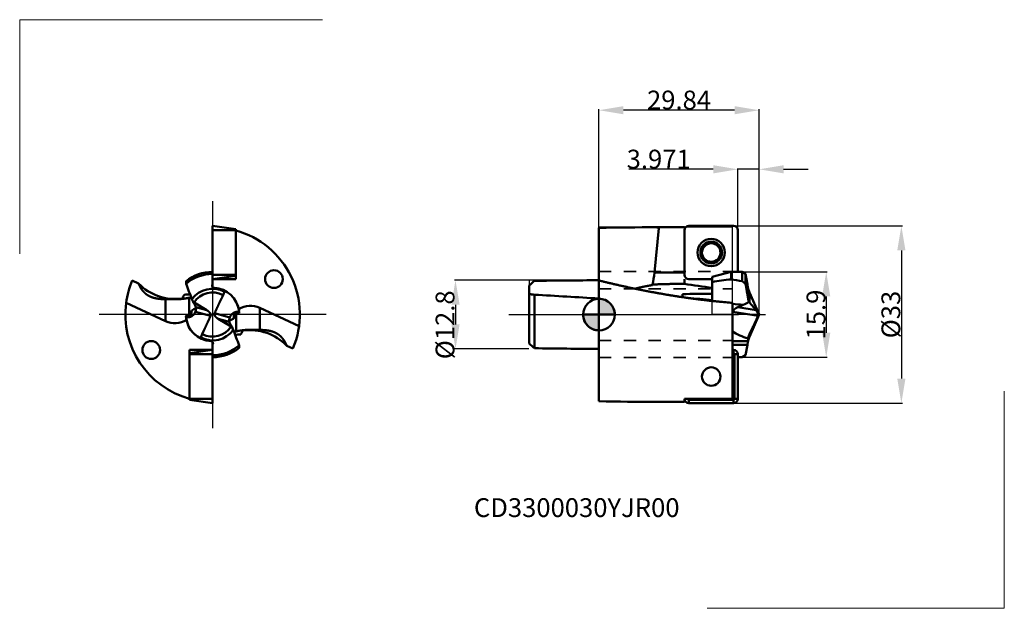
# Model space of a CAD drawing. Extents: x -108 to 76, y -55 to 55.
import ezdxf
from ezdxf.lldxf.tags import DXFTag

# ---------------------------------------------------------------- set-up
doc = ezdxf.new("R2010")
doc.units = 0
doc.header["$LTSCALE"] = 23.1
doc.header["$PDMODE"] = 3
doc.header["$PDSIZE"] = 0.3125
doc.linetypes.add('CENTER', pattern=[0.6, 0.375, -0.075, 0.075, -0.075])
doc.linetypes.add('HIDDEN', pattern=[0.2, 0.1, -0.1])
doc.layers.get('Defpoints').update_dxf_attribs({"linetype": 'CONTINUOUS'})
for name, color, linetype, lineweight in [('1', 4, 'BYBLOCK', 50), ('2', 7, 'BYBLOCK', 25), ('4', 2, 'CENTER', 25), ('CUT', 1, 'BYBLOCK', 25), ('INFTOTAL', 9, 'BYBLOCK', 18), ('NOCUT', 7, 'BYBLOCK', 25), ('SK1', 4, 'BYBLOCK', 50), ('SK2', 7, 'BYBLOCK', 25), ('SK3', 1, 'HIDDEN', 35), ('SK4', 2, 'CENTER', 25), ('SKVIEW1', 4, 'CONTINUOUS', 50), ('SKVIEW4', 2, 'CENTER2', 25)]:
    doc.layers.add(name, color=color, linetype=linetype, lineweight=lineweight)
doc.layers.add('SK6', color=5, linetype='BYBLOCK')
doc.styles.get("Standard").update_dxf_attribs({"font": 'monos.ttf', "width": 0.8, "height": 3.5})
tags = doc.linetypes.add('CENTER2', pattern=[28.575, 19.05, -3.175, 3.175, -3.175]).pattern_tags.tags
tags[10:11] = [DXFTag(74, 4), DXFTag(75, 0), DXFTag(340, '0'), DXFTag(46, 1.0), DXFTag(50, 0.0), DXFTag(44, 0.0), DXFTag(45, 0.0)]
tags[8:9] = [DXFTag(74, 4), DXFTag(75, 0), DXFTag(340, '0'), DXFTag(46, 1.0), DXFTag(50, 0.0), DXFTag(44, 0.0), DXFTag(45, 0.0)]
tags[6:7] = [DXFTag(74, 4), DXFTag(75, 0), DXFTag(340, '0'), DXFTag(46, 1.0), DXFTag(50, 0.0), DXFTag(44, 0.0), DXFTag(45, 0.0)]
tags[4:5] = [DXFTag(74, 4), DXFTag(75, 0), DXFTag(340, '0'), DXFTag(46, 1.0), DXFTag(50, 0.0), DXFTag(44, 0.0), DXFTag(45, 0.0)]
doc.dimstyles.get("Standard").update_dxf_attribs({"dimtxt": 3.5, "dimasz": 4.57, "dimexe": 0.18, "dimexo": 0.0625, "dimgap": 0.09, "dimtad": 1, "dimdec": 3, "dimdsep": 46, "dimtxsty": 'STANDARD', "dimcen": 0.09, "dimadec": 0, "dimazin": 0, "dimtp": 0.01, "dimtm": 0.01, "dimtfac": 1, "dimtdec": 3, "dimtofl": 0, "dimtmove": 0, "dimatfit": 0, "dimfxl": 1, "dimtolj": 1, "dimarcsym": 0})

# ---------------------------------------------------------------- blocks, each defined once
blk = doc.blocks.new('cero_point')
at = {"layer": '1', "linetype": 'ByBlock', "lineweight": 50}
h = blk.add_hatch(color=256, dxfattribs=at)
h.paths.add_polyline_path([(0, 0), (-2.95, 0, 0.414214), (0, -2.95)])
h.paths.add_polyline_path([(0, 2.95), (0, 0), (2.95, 0, 0.414214)])
for p, q in [((0, -2.95), (0, 2.95)), ((2.95, 0), (-2.95, 0))]:
    blk.add_line(p, q, dxfattribs=at)
for points in [[(0, 0), (2.95, 0, 0.414214), (0, 2.95)], [(0, -2.95), (0, 0), (-2.95, 0, 0.414214)]]:
    blk.add_lwpolyline(points, format="xyb", close=True, dxfattribs=at)
blk.add_circle((0, 0), 2.95, dxfattribs=at)
blk = doc.blocks.new('*D12')
at = {"layer": '2', "color": 0, "lineweight": -2, "transparency": 16777216}
for p, q in [((26.73, 7.95), (42.52, 7.95)), ((42.34, 3.38), (42.34, -3.38)), ((26.73, -7.95), (42.52, -7.95))]:
    blk.add_line(p, q, dxfattribs=at)
at = {"layer": '2', "color": 0, "transparency": 16777216}
for points in [[(41.57, 3.38), (43.1, 3.38), (42.34, 7.95)], [(41.57, -3.38), (43.1, -3.38), (42.34, -7.95)]]:
    blk.add_solid(points, dxfattribs=at)
at = {"layer": 'Defpoints', "color": 0, "transparency": 16777216}
for p in [(26.67, 7.95), (26.67, -7.95), (42.34, -7.95)]:
    blk.add_point(p, dxfattribs=at)
at = {"layer": '2', "color": 0, "transparency": 16777216, "insert": (40.43, 0), "char_height": 3.5, "attachment_point": 5, "rotation": 90}
blk.add_mtext('\\A1;15.9', dxfattribs=at)
blk = doc.blocks.new('*D13')
at = {"layer": '2', "color": 0, "lineweight": -2, "transparency": 16777216}
for p, q in [((0, 16.21), (0, 38.22)), ((25.27, 38.04), (4.57, 38.04)), ((29.84, 0.06), (29.84, 38.22))]:
    blk.add_line(p, q, dxfattribs=at)
at = {"layer": '2', "color": 0, "transparency": 16777216}
for points in [[(4.57, 38.8), (4.57, 37.28), (0, 38.04)], [(25.27, 38.8), (25.27, 37.28), (29.84, 38.04)]]:
    blk.add_solid(points, dxfattribs=at)
at = {"layer": 'Defpoints', "color": 0, "transparency": 16777216}
for p in [(0, 38.04), (0, 16.14), (29.84, 0)]:
    blk.add_point(p, dxfattribs=at)
at = {"layer": '2', "color": 0, "transparency": 16777216, "insert": (14.92, 39.94), "char_height": 3.5, "attachment_point": 5, "rotation": 359.999}
blk.add_mtext('\\A1;29.84', dxfattribs=at)
blk = doc.blocks.new('*D14')
at = {"layer": '2', "color": 0, "lineweight": -2, "transparency": 16777216}
for p, q in [((21.3, 27.04), (5.54, 27.04)), ((25.87, 15.76), (25.87, 27.22)), ((29.84, 27.04), (25.87, 27.04)), ((29.84, 0.06), (29.84, 27.22)), ((34.41, 27.04), (38.98, 27.04))]:
    blk.add_line(p, q, dxfattribs=at)
at = {"layer": '2', "color": 0, "transparency": 16777216}
for points in [[(21.3, 27.8), (21.3, 26.28), (25.87, 27.04)], [(34.41, 27.8), (34.41, 26.28), (29.84, 27.04)]]:
    blk.add_solid(points, dxfattribs=at)
at = {"layer": 'Defpoints', "color": 0, "transparency": 16777216}
for p in [(29.84, 27.04), (25.87, 15.7), (29.84, 0)]:
    blk.add_point(p, dxfattribs=at)
at = {"layer": '2', "color": 0, "transparency": 16777216, "insert": (11.13, 28.94), "char_height": 3.5, "attachment_point": 5, "rotation": 359.9981}
blk.add_mtext('\\A1;3.971', dxfattribs=at)
blk = doc.blocks.new('*D15')
at = {"layer": '2', "color": 0, "lineweight": -2, "transparency": 16777216}
for p, q in [((25.13, 16.5), (56.52, 16.5)), ((56.34, 11.93), (56.34, -11.93)), ((25.13, -16.5), (56.52, -16.5))]:
    blk.add_line(p, q, dxfattribs=at)
at = {"layer": '2', "color": 0, "transparency": 16777216}
for points in [[(55.57, 11.93), (57.1, 11.93), (56.34, 16.5)], [(55.57, -11.93), (57.1, -11.93), (56.34, -16.5)]]:
    blk.add_solid(points, dxfattribs=at)
at = {"layer": 'Defpoints', "color": 0, "transparency": 16777216}
for p in [(25.07, 16.5), (25.07, -16.5), (56.34, -16.5)]:
    blk.add_point(p, dxfattribs=at)
at = {"layer": '2', "color": 0, "transparency": 16777216, "insert": (54.38, 0), "char_height": 3.5, "attachment_point": 5, "rotation": 90}
blk.add_mtext('\\A1;%%c33', dxfattribs=at)
blk = doc.blocks.new('*D16')
at = {"layer": 'Defpoints', "color": 0, "transparency": 16777216}
for p in [(-13, 6.4), (-26.72, -6.4), (-13, -6.4)]:
    blk.add_point(p, dxfattribs=at)
at = {"layer": 'SK2', "color": 0, "lineweight": -2, "transparency": 16777216}
for p, q in [((-13.06, 6.4), (-26.9, 6.4)), ((-26.72, 1.83), (-26.72, -1.83)), ((-13.06, -6.4), (-26.9, -6.4))]:
    blk.add_line(p, q, dxfattribs=at)
at = {"layer": 'SK2', "color": 0, "transparency": 16777216}
for points in [[(-27.48, 1.83), (-25.95, 1.83), (-26.72, 6.4)], [(-27.48, -1.83), (-25.95, -1.83), (-26.72, -6.4)]]:
    blk.add_solid(points, dxfattribs=at)
at = {"layer": 'SK2', "color": 0, "transparency": 16777216, "insert": (-28.67, -1.91), "char_height": 3.5, "attachment_point": 5, "rotation": 90}
blk.add_mtext('\\A1;%%C12.8', dxfattribs=at)

msp = doc.modelspace()

# ---------------------------------------------------------------- linework, layer by layer
at = {"layer": '1'}
for p, q in [((0, 16.1437), (0, 6.3855)), ((11.1759, 16.1059), (10.3412, 7.8571)), ((15.96, 16.25), (10.7042, 16.25)), ((11.1759, 16.1059), (10.7042, 16.25)), ((15.96, 7.39), (15.96, 15.7)), ((16.76, 16.5), (25.07, 16.5)), ((25.87, 15.7), (25.87, 7.95)), ((10.3412, 7.8571), (15.96, 7.8571)), ((21.11, 7.0127), (24.608, 7.95)), ((25.87, 7.95), (24.608, 7.95)), ((24.608, 6.5505), (24.608, 7.95)), ((26.67, 7.95), (25.87, 7.95)), ((26.67, 7.95), (26.67, 6.2217)), ((27.3282, 7.57), (26.67, 7.95)), ((27.3282, 7.57), (27.3282, 5.7395)), ((27.6713, 5.624), (27.3282, 7.57)), ((-0.057, 6.4297), (0, 6.4297)), ((0, 6.337), (0, -14.2607)), ((9.9665, 5.4867), (9.9787, 5.5783)), ((15.8893, 5.7031), (15.96, 5.7029)), ((15.96, 6.59), (15.96, 5.7029)), ((21.11, 6.59), (16.76, 6.59)), ((16.76, 6.59), (21.11, 6.59)), ((21.11, 7.0127), (21.11, 6.59)), ((21.11, 6.59), (21.11, 2.681)), ((27.3282, 5.7395), (26.67, 6.2217)), ((27.7629, 5.1043), (27.6712, 5.6249)), ((15.575, 3.238), (15.575, 3.8148)), ((15.575, 3.8146), (15.575, 3.238)), ((27.662, 5.3641), (27.7721, 5.3641)), ((27.8146, 4.8116), (27.7629, 5.1043)), ((27.8146, 4.8116), (27.8146, 2.8813)), ((28.0252, 4.1179), (28.0252, 2.2338)), ((29.84, 0), (28.0252, 4.1179)), ((24.87, 2.1744), (24.87, -14.2607)), ((28.0252, 2.2338), (29.2585, 0.799)), ((24.955, 0.5287), (29.6462, -0.23)), ((29.2585, 0.799), (25.8457, 1.351)), ((29.84, 0), (28.0252, -4.1179)), ((28.2873, -3.092), (28.0252, -3.6319)), ((28.0252, -3.6319), (28.0252, -4.1179)), ((24.87, -4.9672), (27.7857, -4.9672)), ((27.7629, -5.1043), (27.6712, -5.6249)), ((27.8146, -4.8116), (27.7629, -5.1043)), ((27.7857, -4.9672), (27.7629, -5.1043)), ((27.8146, -4.29), (27.7857, -4.4508)), ((27.7857, -4.9672), (27.7857, -4.4508)), ((27.8146, -4.29), (27.8146, -4.8116)), ((24.87, -5.6249), (27.6712, -5.6249)), ((25.07, -6.59), (24.87, -6.59)), ((24.87, -6.59), (25.07, -6.59)), ((25.07, -7.1943), (24.87, -7.1943)), ((25.07, -7.1943), (25.07, -6.59)), ((27.3282, -7.57), (27.6712, -5.6249)), ((25.2657, -15.7), (25.2657, -7.39)), ((25.2657, -7.39), (25.87, -7.39)), ((25.87, -15.7), (25.87, -7.39)), ((25.87, -7.39), (25.87, -15.7)), ((26.67, -7.95), (25.87, -7.95)), ((27.3282, -7.57), (26.67, -7.95)), ((0, -14.2607), (0, -16.1437)), ((24.87, -14.2607), (24.87, -15.6708)), ((15.96, -16.25), (10.7042, -16.25)), ((15.96, -15.6708), (15.96, -15.7)), ((15.96, -15.7), (15.96, -15.6708)), ((15.96, -15.6708), (15.96, -16.25)), ((24.87, -15.6708), (15.96, -15.6708)), ((16.5643, -15.7), (15.96, -15.7)), ((16.5643, -15.6708), (16.5643, -15.7)), ((16.76, -15.8957), (25.07, -15.8957)), ((16.76, -15.8957), (16.76, -16.5)), ((16.76, -16.5), (25.07, -16.5)), ((25.07, -16.5), (16.76, -16.5)), ((25.07, -15.8957), (25.07, -16.5)), ((25.2657, -15.7), (25.87, -15.7))]:
    msp.add_line(p, q, dxfattribs=at)
for centre, radius in [((20.915, 11.545), 2.5526), ((20.915, 11.545), 2.025), ((20.915, 11.545), 1.72), ((20.915, -11.545), 1.72)]:
    msp.add_circle(centre, radius, dxfattribs=at)
for centre, radius, start, end in [((10.7204, -523.416), 539.666, 90.00172, 91.138249), ((16.76, 15.7), 0.8, 90, 180), ((25.07, 15.7), 0.8, 0, 90), ((16.76, 7.39), 0.8, 180, 270), ((35.5754, 129.5491), 125.4008, 260.968072, 263.376019), ((34.0809, -73.5382), 80.6472, 96.745617, 99.255368), ((3.1327, -134.7454), 142.9187, 80.520776, 81.357879), ((-206.2311, -35.5252), 237.1762, 9.31909, 10.01948), ((22.6451, -410.5179), 414.3935, 90.212248, 90.977589), ((30.7897, 5.3362), 3.021, 190, 203.783484), ((-9.2136, -303.0647), 307.2457, 84.335967, 85.1937), ((-25.1542, -466.7736), 471.4429, 83.661259, 83.908953), ((14.02, 27.1019), 28.4012, 296.959818, 299.348664), ((31.8144, 3.5372), 4.0533, 189.311642, 197.091013), ((28.8869, 2.9773), 1.138, 213.696468, 220.788714), ((23.8184, 0.9228), 1.203, 330.939839, 340.8753), ((23.1584, 9.331), 8.4196, 288.610648, 296.356769), ((30.3019, -4.7218), 2.5243, 154.416861, 170.150564), ((30.7897, -5.3362), 3.021, 156.216516, 170), ((25.07, -7.39), 0.8, 0, 90), ((25.07, -7.39), 0.8, 0, 90), ((25.07, -7.39), 0.1957, 359.999999, 90), ((10.7098, 523.1953), 539.4453, 268.862408, 269.999402), ((16.76, -15.7), 0.8, 180, 270), ((16.76, -15.7), 0.8, 180, 270), ((16.76, -15.7), 0.1957, 179.999999, 270.000001), ((25.07, -15.7), 0.8, 270, 0), ((25.07, -15.7), 0.1957, 270, 0), ((25.07, -15.7), 0.8, 270, 0)]:
    msp.add_arc(centre, radius, start, end, dxfattribs=at)
for centre, major_axis, ratio, start_param, end_param in [((9.8643, 7.8571), (0.3409, 3.2996), 0.143017, 3.96490373, 4.72716492), ((30.1559, -0.0282), (7.9326, -1.2609), 0.602915, 4.08269971, 4.50594082)]:
    msp.add_ellipse(centre, major_axis=major_axis, ratio=ratio, start_param=start_param, end_param=end_param, dxfattribs=at)
for points in [[(24.87, 2.1744), (19.8302, 2.5807), (14.8105, 3.2203), (9.8219, 4.0798), (4.8813, 5.131), (0, 6.337)], [(9.9787, 5.5783), (11.1426, 5.6454), (12.3198, 5.684), (13.5065, 5.7022), (14.6961, 5.7068), (15.8893, 5.7031)]]:
    msp.add_open_spline(points, degree=5, dxfattribs=at)
for points, knots in [([(6.7258, 4.8091), (7.2211, 4.9463), (7.7295, 5.0705), (8.2405, 5.181), (8.8972, 5.3087), (9.562, 5.4218), (9.6965, 5.444), (9.8314, 5.4657), (9.9665, 5.4867)], [0, 0, 0, 0, 0, 0, 4.92496792, 4.92496792, 4.92496792, 6.17109623, 6.17109623, 6.17109623, 6.17109623, 6.17109623, 6.17109623]), ([(24.955, 0.5287), (25.0019, 0.6638), (25.0743, 0.7927), (25.1663, 0.9116), (25.3453, 1.0889), (25.5595, 1.2264), (25.6514, 1.2752), (25.7468, 1.3165), (25.8457, 1.351)], [0, 0, 0, 0, 0, 0, 1.41713759, 1.41713759, 1.41713759, 2.37511102, 2.37511102, 2.37511102, 2.37511102, 2.37511102, 2.37511102]), ([(29.6462, -0.23), (29.6591, -0.1961), (29.6672, -0.1703), (29.6734, -0.148), (29.6853, -0.0963), (29.6896, -0.0529), (29.6903, -0.0276), (29.6884, 0.0139), (29.6806, 0.0595), (29.6764, 0.0787), (29.6682, 0.1101), (29.6551, 0.149), (29.65, 0.1632), (29.6386, 0.1928), (29.6235, 0.228), (29.6147, 0.2477), (29.5989, 0.2814), (29.5743, 0.3293), (29.5657, 0.3457), (29.5495, 0.3758), (29.5264, 0.4166), (29.5168, 0.433), (29.5022, 0.4579), (29.4792, 0.4951), (29.4742, 0.5031), (29.466, 0.5161), (29.4559, 0.5318), (29.4523, 0.5374), (29.4439, 0.5503), (29.4333, 0.5664), (29.4292, 0.5723), (29.4176, 0.5899), (29.3884, 0.632), (29.3557, 0.6769), (29.3342, 0.7055), (29.3197, 0.7241), (29.3136, 0.7318), (29.2966, 0.7533), (29.2844, 0.7681), (29.2765, 0.7777), (29.2673, 0.7887), (29.2585, 0.799)], [0, 0, 0, 0, 0, 0, 24.8227433, 24.8227433, 24.8227433, 61.83454011, 61.83454011, 61.83454011, 86.65696025, 86.65696025, 86.65696025, 99.06825114, 99.06825114, 99.06825114, 111.47972862, 111.47972862, 111.47972862, 116.99635907, 116.99635907, 116.99635907, 120.53525588, 120.53525588, 120.53525588, 121.40078776, 121.40078776, 121.40078776, 121.83370218, 121.83370218, 121.83370218, 122.31346557, 122.31346557, 122.31346557, 122.74879743, 122.74879743, 122.74879743, 123.19284248, 123.19284248, 123.19284248, 124.06005902, 124.06005902, 124.06005902, 124.06005902, 124.06005902, 124.06005902]), ([(29.6462, -0.23), (29.6323, -0.2667), (29.6147, -0.3105), (29.5931, -0.3616), (29.5475, -0.4666), (29.4476, -0.6829), (29.4003, -0.7836), (29.3158, -0.9629), (29.1226, -1.3654), (29.0568, -1.5023), (28.9256, -1.7744), (28.7244, -2.1903), (28.6335, -2.3778), (28.5111, -2.6305), (28.3683, -2.925), (28.3419, -2.9794), (28.3149, -3.035), (28.2873, -3.092)], [0, 0, 0, 0, 0, 0, 26.83182177, 26.83182177, 26.83182177, 42.93671517, 42.93671517, 42.93671517, 49.2430404, 49.2430404, 49.2430404, 52.90747953, 52.90747953, 52.90747953, 53.71224281, 53.71224281, 53.71224281, 53.71224281, 53.71224281, 53.71224281])]:
    msp.add_open_spline(points, degree=5, knots=knots, dxfattribs=at)
at = {"layer": '4'}
msp.add_line((0, 0), (31.0396, 0), dxfattribs=at)
at = {"layer": 'CUT', "ltscale": 0.240324}
msp.add_lwpolyline([(28.0252, 4.1179), (29.84, 0), (21.11, 0), (21.11, 2.681), (21.11, 6.0592), (21.11, 6.59), (16.76, 6.59, -0.41421356), (15.96, 7.39), (15.96, 15.7, -0.41421356), (16.76, 16.5), (25.07, 16.5, -0.41421356), (25.87, 15.7), (25.87, 7.95), (26.67, 7.95), (27.3282, 7.57), (27.6712, 5.6249), (27.7629, 5.1043), (27.8146, 4.8116, -0.00564514)], format="xyb", close=True, dxfattribs=at)
at = {"layer": 'INFTOTAL'}
for p, q in [((-107.8991, 11.3018), (-107.8991, 54.8935)), ((-107.8991, 54.8935), (-51.4953, 54.8935)), ((75.5121, -54.6857), (75.5121, -14.2376)), ((20.1533, -54.6857), (75.5121, -54.6857))]:
    msp.add_line(p, q, dxfattribs=at)
at = {"layer": 'NOCUT'}
msp.add_lwpolyline([(24.87, 0), (24.87, 7.7907), (24.87, 16.25), (0, 16.25), (0, 7.7907), (0, 6.4), (-13, 6.4), (-13, 3.0683), (-13, 0)], close=True, dxfattribs=at)
at = {"layer": 'SK1'}
for p, q in [((-13, 5.396), (-13, 4.3956)), ((-13, 3.8458), (-13, 4.3956)), ((-13, 3.8458), (-13, -4.7389)), ((-12, 3.6886), (-12, -5.6165)), ((-13, -4.7389), (-13, -5.396)), ((-12, -5.6165), (-12, -6.278))]:
    msp.add_line(p, q, dxfattribs=at)
for centre, radius, start, end in [((5.1549, -14.2287), 26.7351, 129.914132, 132.772048), ((6.36, -1372.9669), 1379.3671, 90.264181, 90.762656), ((-158.9548, -2620.1121), 2627.9129, 86.532229, 86.794306), ((5.1549, 14.2287), 26.7351, 227.227952, 230.085868), ((6.36, 1372.9669), 1379.3671, 269.237344, 269.735819)]:
    msp.add_arc(centre, radius, start, end, dxfattribs=at)
msp.add_open_spline([(-13, 3.8458), (-12.8639, 3.8069), (-12.7035, 3.7708), (-12.5155, 3.7372), (-12.2884, 3.7083), (-12, 3.6886)], degree=5, dxfattribs=at)
at = {"layer": 'SK3'}
for p, q in [((0, 8), (24.81, 8)), ((0, 4.8), (24.81, 4.8)), ((0, -4.8), (24.81, -4.8)), ((0, -8), (24.81, -8))]:
    msp.add_line(p, q, dxfattribs=at)
at = {"layer": 'SK4'}
msp.add_line((-16.787, 0), (0, 0), dxfattribs=at)
at = {"layer": 'SKVIEW1'}
for p, q in [((-71.9637, 15.7), (-71.9637, 16.5)), ((-67.6637, 15.8957), (-71.9637, 16.5)), ((-71.9637, 16.5), (-71.9637, 15.7)), ((-71.9637, 15.7), (-71.9637, 7.39)), ((-67.6637, 15.7), (-71.9637, 15.7)), ((-71.9637, 7.39), (-71.9637, 15.7)), ((-67.6637, 15.8957), (-67.6637, 15.7)), ((-67.6637, 15.7), (-67.6637, 7.39)), ((-67.6637, 6.59), (-67.6637, 15.6708)), ((-71.9637, 7.57), (-71.9637, 7.95)), ((-71.9637, 5.6249), (-71.9637, 7.57)), ((-71.9637, 7.39), (-71.9637, 6.59)), ((-67.6637, 7.39), (-71.9637, 7.39)), ((-71.9637, 7.39), (-71.9637, 6.59)), ((-67.6637, 7.39), (-67.6637, 7.1943)), ((-85.7648, 5.7949), (-86.9272, 6.337)), ((-67.6637, 7.1943), (-71.9637, 6.59)), ((-71.9637, 5.1035), (-71.9637, 6.59)), ((-67.6637, 6.59), (-71.9637, 6.59)), ((-69.7849, 4.29), (-69.741, 4.4508)), ((-80.7488, -1.2383), (-88.0676, 2.1744)), ((-80.7488, 2.8645), (-80.7488, -1.2383)), ((-76.3294, 3.1439), (-76.3294, -0.145)), ((-75.6069, 2.3459), (-75.8172, 2.8813)), ((-75.6069, 2.3459), (-75.423, 2.2338)), ((-75.423, 2.2338), (-73.0138, 0.799)), ((-70.2746, 3.092), (-70.023, 3.6319)), ((-75.17, 0.5287), (-72.3385, -0.23)), ((-73.0138, 0.799), (-75.0737, 1.351)), ((-71.589, 0.23), (-68.7575, -0.5287)), ((-67.5981, -3.1439), (-67.5981, 0.145)), ((-67.0591, 0.499), (-67.0132, 0.4927)), ((-66.996, 0.2695), (-67.041, 0.2655)), ((-63.1786, -2.8645), (-63.1786, 1.2383)), ((-63.1786, 1.2383), (-55.8599, -2.1744)), ((-76.9314, -0.2695), (-76.8865, -0.2655)), ((-76.8683, -0.499), (-76.9143, -0.4927)), ((-70.9137, -0.799), (-68.8537, -1.351)), ((-68.5044, -2.2338), (-70.9137, -0.799)), ((-73.6529, -3.092), (-73.9044, -3.6319)), ((-68.3205, -2.3459), (-68.5044, -2.2338)), ((-68.3205, -2.3459), (-68.1102, -2.8813)), ((-74.1425, -4.29), (-74.1865, -4.4508)), ((-71.9637, -5.6249), (-71.9637, -5.1033)), ((-76.2637, -7.1943), (-71.9637, -6.59)), ((-76.2637, -6.59), (-71.9637, -6.59)), ((-76.2637, -6.59), (-76.2637, -7.1943)), ((-76.2637, -7.39), (-76.2637, -7.1943)), ((-71.9637, -7.57), (-71.9637, -5.6249)), ((-58.1626, -5.7949), (-57.0002, -6.337)), ((-76.2637, -15.7), (-76.2637, -7.39)), ((-76.2637, -7.39), (-71.9637, -7.39)), ((-71.9637, -7.57), (-71.9637, -7.95)), ((-71.9637, -15.7), (-71.9637, -7.95)), ((-71.9637, -13.9819), (-71.9637, -7.95)), ((-71.9637, -7.95), (-71.9637, -15.7)), ((-71.9637, -13.9819), (-71.9637, -7.95)), ((-71.9637, -15.7), (-71.9637, -14.0976)), ((-71.9637, -16.25), (-71.9637, -14.0976)), ((-76.2637, -15.8957), (-76.2637, -15.7)), ((-76.2637, -15.7), (-71.9637, -15.7)), ((-76.2637, -15.8957), (-71.9637, -16.5)), ((-71.9637, -15.7), (-71.9637, -16.5)), ((-71.9637, -16.5), (-71.9637, -15.7)), ((-71.9637, -16.5), (-71.9637, -15.7))]:
    msp.add_line(p, q, dxfattribs=at)
for centre in [(-60.5322, 6.6), (-83.3953, -6.6)]:
    msp.add_circle(centre, 1.65, dxfattribs=at)
for centre, radius, start, end in [((-71.9637, 0), 16.25, 337.047547, 74.6559), ((-71.9637, 0), 7.95, 90, 128.500077), ((-71.9637, 0), 7.57, 90, 130.695245), ((-71.9637, 0), 16.25, 157.047547, 172.310089), ((-65.1451, 6.2998), 11.7679, 180.38021, 182.729183), ((4.8339, 35.0599), 86.8335, 199.73453, 201.751259), ((-71.6637, 5.3641), 0.3975, 139.000646, 266.798943), ((-71.9637, 0), 6.4, 144.805975, 152.15718), ((-77.8831, 16.6759), 13.0055, 273.038059, 277.563324), ((-71.9637, 0), 4.8116, 63.074688, 143.213833), ((-71.9637, 0), 4.1179, 61.882361, 147.147811), ((-71.9637, 0), 4.975, 7.709889, 86.843012), ((-71.9637, 0), 4.975, 63.462402, 86.798943), ((-73.8058, 5.3706), 4.1634, 335.314133, 344.957065), ((-71.9637, 0), 4.975, 3.105044, 63.462391), ((-71.9637, 0), 16.25, 172.310089, 254.6559), ((-79.4429, 12.6469), 10.0001, 288.140649, 290.316921), ((-86.1995, -4.6885), 12.7155, 30.615542, 33.587751), ((-77.0845, 1.9973), 2.2715, 275.000407, 300.296309), ((-71.9637, 0), 3.975, 168.786532, 179.480646), ((-76.6249, 2.9129), 2.2716, 289.603183, 313.588319), ((-76.6396, 0.9487), 1.6171, 14.407535, 31.226175), ((-77.0176, 1.2315), 1.9768, 339.173467, 346.24607), ((-66.843, -1.9973), 2.2715, 95.000407, 120.296309), ((-64.9219, -2.5002), 4.125, 65.000091, 121.73938), ((-71.9635, 0), 4.9297, 3.087491, 5.809845), ((-79.0056, 2.5006), 4.1255, 245.003557, 301.736752), ((-71.9637, 0), 4.975, 183.105044, 266.798932), ((-71.9637, 0), 4.975, 187.709889, 241.35211), ((-71.964, 0), 4.9297, 183.087491, 185.809844), ((-67.3025, -2.9129), 2.2716, 109.603184, 133.588319), ((-67.2878, -0.9487), 1.6171, 194.407535, 211.226175), ((-66.9099, -1.2315), 1.9768, 159.173467, 166.24607), ((-57.728, 4.6885), 12.7155, 210.615542, 213.587751), ((-71.9637, 0), 3.975, 348.786532, 359.480646), ((-71.9637, 0), 3.975, 349.823713, 359.480303), ((-71.9637, 0), 4.8116, 243.074688, 323.213833), ((-70.1216, -5.3706), 4.1634, 155.314133, 164.957065), ((-71.9637, 0), 4.1179, 241.882361, 327.147811), ((-148.7899, -35.0704), 86.864, 19.734647, 21.750669), ((-64.4845, -12.6469), 10.0001, 108.140648, 110.317019), ((-71.9637, 0), 6.4, 324.805975, 332.15718), ((-72.2637, -5.3641), 0.3975, 319.000646, 86.798943), ((-66.0443, -16.6759), 13.0055, 93.038059, 97.56271), ((-71.9637, 0), 7.57, 270, 310.695245), ((-71.9637, 0), 7.95, 270, 308.500077), ((-78.7817, -6.2998), 11.7673, 0.380144, 2.729248)]:
    msp.add_arc(centre, radius, start, end, dxfattribs=at)
for centre, start_param, end_param in [((-78.8502, 12.356), 3.37574302, 4.31913165), ((-65.0773, -12.356), 0.23415037, 1.177539)]:
    msp.add_ellipse(centre, major_axis=(8.2411, 4.8014), ratio=0.988836, start_param=start_param, end_param=end_param, dxfattribs=at)
for points, knots in [([(-80.7488, 2.8645), (-80.9594, 2.8634), (-81.1745, 2.8668), (-81.3907, 2.8756), (-81.7309, 2.8984), (-82.1006, 2.9441), (-82.2293, 2.9627), (-82.4514, 2.9999), (-82.6897, 3.0515), (-82.79, 3.0755), (-82.9986, 3.1303), (-83.2251, 3.2035), (-83.3465, 3.2469), (-83.5742, 3.3385), (-83.8018, 3.451), (-83.9047, 3.507), (-84.1058, 3.6264), (-84.2823, 3.7504), (-84.3671, 3.8153), (-84.491, 3.9166), (-84.5988, 4.0142), (-84.6371, 4.0502), (-84.8071, 4.2153), (-84.9454, 4.3733), (-85.0387, 4.4899), (-85.2444, 4.7697), (-85.4071, 5.0395), (-85.493, 5.1962), (-85.5992, 5.4086), (-85.6924, 5.6197), (-85.7174, 5.6781), (-85.7415, 5.7365), (-85.7648, 5.7949)], [0, 0, 0, 0, 0, 0, 3.26287816, 3.26287816, 3.26287816, 4.92055169, 4.92055169, 4.92055169, 6.05555723, 6.05555723, 6.05555723, 7.21062716, 7.21062716, 7.21062716, 8.20411479, 8.20411479, 8.20411479, 9.27409443, 9.27409443, 9.27409443, 9.94834249, 9.94834249, 9.94834249, 12.28028532, 12.28028532, 12.28028532, 15.49061487, 15.49061487, 15.49061487, 16.72363205, 16.72363205, 16.72363205, 16.72363205, 16.72363205, 16.72363205]), ([(-80.7488, 2.8645), (-80.5682, 2.8655), (-80.362, 2.8626), (-80.117, 2.8557), (-79.7373, 2.844), (-79.3103, 2.8384), (-79.1931, 2.8375), (-78.8303, 2.8376), (-78.4629, 2.8472), (-78.2271, 2.859), (-77.6873, 2.8986), (-77.2289, 2.959), (-76.9939, 2.9981), (-76.7196, 3.0516), (-76.484, 3.1057), (-76.4305, 3.1185), (-76.379, 3.1312), (-76.3294, 3.1438)], [0, 0, 0, 0, 0, 0, 2.80492549, 2.80492549, 2.80492549, 3.83154542, 3.83154542, 3.83154542, 5.94171918, 5.94171918, 5.94171918, 8.83837998, 8.83837998, 8.83837998, 9.73191472, 9.73191472, 9.73191472, 9.73191472, 9.73191472, 9.73191472]), ([(-71.589, 0.23), (-71.5743, 0.2667), (-71.5562, 0.3105), (-71.5344, 0.3616), (-71.4888, 0.4666), (-71.3913, 0.6829), (-71.3454, 0.7836), (-71.2634, 0.963), (-71.0771, 1.3659), (-71.0136, 1.5029), (-70.887, 1.7758), (-70.6927, 2.1938), (-70.605, 2.3823), (-70.4873, 2.6351), (-70.3502, 2.9297), (-70.3255, 2.9825), (-70.3003, 3.0366), (-70.2746, 3.092)], [0, 0, 0, 0, 0, 0, 26.83650214, 26.83650214, 26.83650214, 42.94133471, 42.94133471, 42.94133471, 49.25962736, 49.25962736, 49.25962736, 52.93378078, 52.93378078, 52.93378078, 53.71475226, 53.71475226, 53.71475226, 53.71475226, 53.71475226, 53.71475226]), ([(-75.17, 0.5287), (-75.2336, 0.3605), (-75.3142, 0.2058), (-75.4082, 0.0719), (-75.6071, -0.1505), (-75.8268, -0.3037), (-75.9367, -0.3637), (-76.1905, -0.4702), (-76.4462, -0.5151), (-76.5892, -0.5238), (-76.7299, -0.518), (-76.8683, -0.499)], [0, 0, 0, 0, 0, 0, 1.76134881, 1.76134881, 1.76134881, 3.43440006, 3.43440006, 3.43440006, 5.58169033, 5.58169033, 5.58169033, 5.58169033, 5.58169033, 5.58169033]), ([(-72.3385, -0.23), (-72.3249, -0.1961), (-72.3177, -0.1703), (-72.3123, -0.148), (-72.3032, -0.0963), (-72.3022, -0.0529), (-72.3036, -0.0276), (-72.3091, 0.0139), (-72.3212, 0.0595), (-72.3272, 0.0787), (-72.3384, 0.1101), (-72.3561, 0.149), (-72.363, 0.1632), (-72.3785, 0.1928), (-72.3991, 0.228), (-72.4112, 0.2477), (-72.4331, 0.2814), (-72.4687, 0.3293), (-72.4813, 0.3457), (-72.5044, 0.3747), (-72.5381, 0.4135), (-72.5518, 0.4288), (-72.573, 0.4519), (-72.6045, 0.4839), (-72.6123, 0.4917), (-72.6255, 0.5046), (-72.6414, 0.5198), (-72.6471, 0.5252), (-72.6597, 0.5369), (-72.6751, 0.551), (-72.6831, 0.5582), (-72.6973, 0.5708), (-72.7197, 0.5899), (-72.7304, 0.5986), (-72.7438, 0.6106), (-72.7938, 0.6504), (-72.8181, 0.6684), (-72.8439, 0.6874), (-72.8631, 0.701), (-72.8703, 0.7061), (-72.9182, 0.7395), (-72.947, 0.7577), (-72.9665, 0.7704), (-72.9909, 0.7854), (-73.0138, 0.799)], [0, 0, 0, 0, 0, 0, 24.82274897, 24.82274897, 24.82274897, 61.8478616, 61.8478616, 61.8478616, 86.6702894, 86.6702894, 86.6702894, 99.08159483, 99.08159483, 99.08159483, 111.49312508, 111.49312508, 111.49312508, 117.00989142, 117.00989142, 117.00989142, 120.20843039, 120.20843039, 120.20843039, 121.15318587, 121.15318587, 121.15318587, 121.62568233, 121.62568233, 121.62568233, 122.11071526, 122.11071526, 122.11071526, 122.3501275, 122.3501275, 122.3501275, 122.58953974, 122.58953974, 122.58953974, 122.83920589, 122.83920589, 122.83920589, 123.996242, 123.996242, 123.996242, 123.996242, 123.996242, 123.996242]), ([(-71.589, 0.23), (-71.6026, 0.1961), (-71.6098, 0.1703), (-71.6151, 0.148), (-71.6243, 0.0963), (-71.6252, 0.0529), (-71.6239, 0.0276), (-71.6183, -0.0139), (-71.6063, -0.0595), (-71.6003, -0.0787), (-71.589, -0.1101), (-71.5713, -0.149), (-71.5644, -0.1632), (-71.5489, -0.1928), (-71.5283, -0.228), (-71.5162, -0.2477), (-71.4944, -0.2814), (-71.4588, -0.3293), (-71.4461, -0.3457), (-71.4231, -0.3747), (-71.3893, -0.4135), (-71.3756, -0.4288), (-71.3544, -0.4519), (-71.3229, -0.4839), (-71.3151, -0.4917), (-71.302, -0.5046), (-71.286, -0.5198), (-71.2803, -0.5252), (-71.2678, -0.5369), (-71.2523, -0.551), (-71.2443, -0.5582), (-71.2301, -0.5708), (-71.2078, -0.5899), (-71.197, -0.5986), (-71.1836, -0.6106), (-71.1336, -0.6504), (-71.1094, -0.6684), (-71.0836, -0.6874), (-71.0644, -0.701), (-71.0572, -0.7061), (-71.0092, -0.7395), (-70.9804, -0.7577), (-70.9609, -0.7704), (-70.9365, -0.7854), (-70.9137, -0.799)], [0, 0, 0, 0, 0, 0, 24.82274897, 24.82274897, 24.82274897, 61.84786162, 61.84786162, 61.84786162, 86.67028942, 86.67028942, 86.67028942, 99.08159485, 99.08159485, 99.08159485, 111.49312511, 111.49312511, 111.49312511, 117.00989145, 117.00989145, 117.00989145, 120.2084304, 120.2084304, 120.2084304, 121.15318588, 121.15318588, 121.15318588, 121.62568235, 121.62568235, 121.62568235, 122.11071524, 122.11071524, 122.11071524, 122.35012748, 122.35012748, 122.35012748, 122.58953972, 122.58953972, 122.58953972, 122.83920587, 122.83920587, 122.83920587, 123.99624196, 123.99624196, 123.99624196, 123.99624196, 123.99624196, 123.99624196]), ([(-68.7575, -0.5287), (-68.6938, -0.3605), (-68.6132, -0.2058), (-68.5193, -0.0719), (-68.3204, 0.1505), (-68.1006, 0.3037), (-67.9907, 0.3637), (-67.7369, 0.4702), (-67.4812, 0.5151), (-67.3383, 0.5238), (-67.1975, 0.518), (-67.0591, 0.499)], [0, 0, 0, 0, 0, 0, 1.7613488, 1.7613488, 1.7613488, 3.43440005, 3.43440005, 3.43440005, 5.58169033, 5.58169033, 5.58169033, 5.58169033, 5.58169033, 5.58169033]), ([(-72.3385, -0.23), (-72.3531, -0.2667), (-72.3712, -0.3105), (-72.393, -0.3616), (-72.4386, -0.4666), (-72.5361, -0.6829), (-72.582, -0.7836), (-72.664, -0.963), (-72.8503, -1.3659), (-72.9138, -1.5029), (-73.0404, -1.7758), (-73.2347, -2.1938), (-73.3224, -2.3823), (-73.4401, -2.6351), (-73.5773, -2.9297), (-73.6019, -2.9825), (-73.6271, -3.0366), (-73.6529, -3.092)], [0, 0, 0, 0, 0, 0, 26.83650214, 26.83650214, 26.83650214, 42.94133471, 42.94133471, 42.94133471, 49.25962736, 49.25962736, 49.25962736, 52.93378078, 52.93378078, 52.93378078, 53.71475226, 53.71475226, 53.71475226, 53.71475226, 53.71475226, 53.71475226]), ([(-63.1786, -2.8645), (-63.3592, -2.8655), (-63.5654, -2.8626), (-63.8104, -2.8557), (-64.1901, -2.844), (-64.6171, -2.8384), (-64.7343, -2.8375), (-65.0972, -2.8376), (-65.4645, -2.8472), (-65.7003, -2.859), (-66.2401, -2.8986), (-66.6986, -2.959), (-66.9335, -2.9981), (-67.2078, -3.0516), (-67.4435, -3.1057), (-67.497, -3.1185), (-67.5484, -3.1312), (-67.5981, -3.1438)], [0, 0, 0, 0, 0, 0, 2.80492549, 2.80492549, 2.80492549, 3.83154542, 3.83154542, 3.83154542, 5.94171919, 5.94171919, 5.94171919, 8.83837999, 8.83837999, 8.83837999, 9.73191473, 9.73191473, 9.73191473, 9.73191473, 9.73191473, 9.73191473]), ([(-63.1786, -2.8645), (-62.968, -2.8634), (-62.753, -2.8668), (-62.5367, -2.8756), (-62.1965, -2.8984), (-61.8268, -2.9441), (-61.6982, -2.9627), (-61.4761, -2.9999), (-61.2378, -3.0515), (-61.1374, -3.0755), (-60.9288, -3.1303), (-60.7023, -3.2035), (-60.5809, -3.2469), (-60.3532, -3.3385), (-60.1256, -3.451), (-60.0227, -3.507), (-59.8216, -3.6264), (-59.6452, -3.7504), (-59.5604, -3.8153), (-59.4365, -3.9166), (-59.3287, -4.0142), (-59.2903, -4.0502), (-59.1204, -4.2153), (-58.982, -4.3733), (-58.8887, -4.4899), (-58.6831, -4.7697), (-58.5203, -5.0395), (-58.4344, -5.1962), (-58.3283, -5.4086), (-58.235, -5.6197), (-58.21, -5.6781), (-58.1859, -5.7365), (-58.1627, -5.7949)], [0, 0, 0, 0, 0, 0, 3.26287815, 3.26287815, 3.26287815, 4.92055168, 4.92055168, 4.92055168, 6.05555722, 6.05555722, 6.05555722, 7.21062715, 7.21062715, 7.21062715, 8.20411479, 8.20411479, 8.20411479, 9.27409442, 9.27409442, 9.27409442, 9.94834249, 9.94834249, 9.94834249, 12.28028532, 12.28028532, 12.28028532, 15.49061489, 15.49061489, 15.49061489, 16.72363207, 16.72363207, 16.72363207, 16.72363207, 16.72363207, 16.72363207])]:
    msp.add_open_spline(points, degree=5, knots=knots, dxfattribs=at)
for points in [[(-75.0975, 0.7615), (-75.0605, 0.914), (-75.0432, 1.0561), (-75.0443, 1.1819), (-75.0565, 1.28), (-75.0737, 1.351)], [(-68.8299, -0.7615), (-68.867, -0.914), (-68.8842, -1.0561), (-68.8832, -1.1819), (-68.8709, -1.28), (-68.8537, -1.351)]]:
    msp.add_open_spline(points, degree=5, dxfattribs=at)
at = {"layer": 'SKVIEW4'}
for p, q in [((-71.9637, 21.125), (-71.9637, -21.125)), ((-50.8387, 0), (-93.0887, 0))]:
    msp.add_line(p, q, dxfattribs=at)

# ---------------------------------------------------------------- block references
at = {"layer": '1'}
msp.add_blockref('cero_point', (0, 0), dxfattribs=at)

# ---------------------------------------------------------------- texts
at = {"layer": 'SK6', "insert": (-4.1382, -34.195), "char_height": 3.5, "width": 41.870586, "attachment_point": 2}
msp.add_mtext('CD3300030YJR00', dxfattribs=at)

# ---------------------------------------------------------------- dimensions: what is measured, and where the dimension line sits
at = {"layer": '2'}
for base, p1, p2, angle, picture, middle, dimtype in [((0.0004, 38.0406), (29.84, 0), (0, 16.1437), 179.999046, '*D13', (14.9201, 38.0403), 160), ((29.8409, 27.0398), (25.87, 15.7), (29.84, 0), 359.998092, '*D14', (11.1329, 27.0405), 160), ((42.3364, -7.95), (26.67, 7.95), (26.67, -7.95), 270, '*D12', (42.3364, 0), 161)]:
    dim = msp.add_linear_dim(base=base, p1=p1, p2=p2, angle=angle, dimstyle='STANDARD', override={"dimtofl": 1}, dxfattribs=at)
    dim.commit()
    dim.dimension.update_dxf_attribs({"geometry": picture, "text_midpoint": middle, "dimtype": dimtype})
dim = msp.add_linear_dim(base=(56.3364, -16.5), p1=(25.07, 16.5), p2=(25.07, -16.5), angle=270, text='%%c<>', dimstyle='STANDARD', override={"dimtofl": 1}, dxfattribs=at)
dim.commit()
dim.dimension.update_dxf_attribs({"geometry": '*D15', "text_midpoint": (56.3364, 0), "dimtype": 161})
at = {"layer": 'SK2'}
dim = msp.add_linear_dim(base=(-26.7162, -6.4), p1=(-13, 6.4), p2=(-13, -6.4), angle=90, text='%%C<>', dimstyle='STANDARD', override={"dimtofl": 1}, dxfattribs=at)
dim.commit()
dim.dimension.update_dxf_attribs({"geometry": '*D16', "text_midpoint": (-26.7162, -1.914), "dimtype": 160})

doc.saveas('drawing.dxf')
